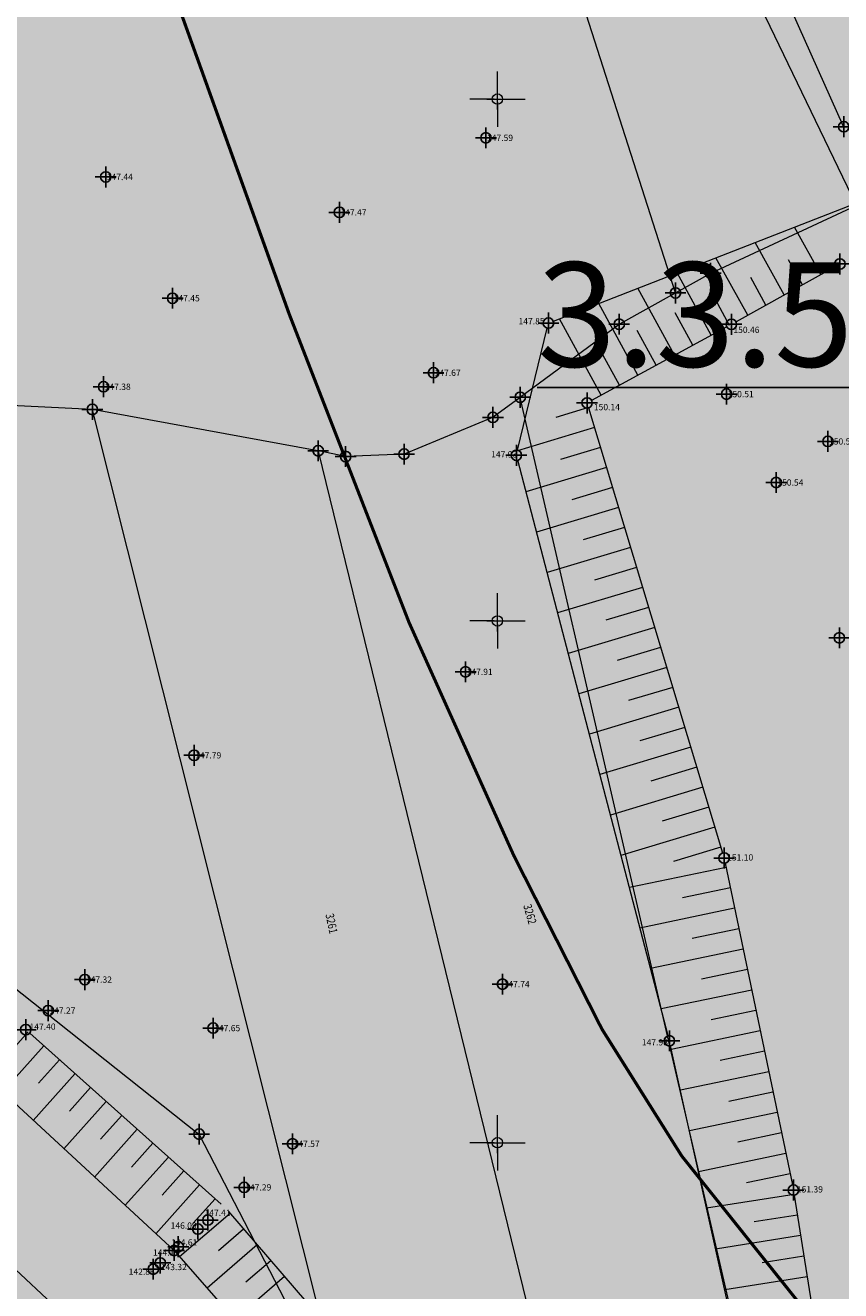
# Model space of a CAD drawing. Units: metres. Extents: x -1 to 992, y -11 to 1262.
# Drawn here: x 411 to 489, y 393 to 514 of the extents above; entities that cross this region are included whole.
import ezdxf
from ezdxf.enums import TextEntityAlignment as Align

# ---------------------------------------------------------------- set-up
doc = ezdxf.new("R2010")
doc.units = ezdxf.units.M
doc.header["$LTSCALE"] = 0.5
doc.header["$PDMODE"] = 34
doc.header["$PDSIZE"] = -0.2
doc.linetypes.add('DASHED', pattern=[0.75, 0.5, -0.25])
for name, color, linetype, lineweight in [('003_Regulacioni pojas reke Rasine', 141, 'Continuous', 20), ('G_101_Parcele_granice', 7, 'Continuous', 13), ('G_102_Brojevi_parcela', 7, 'Continuous', 13), ('G_107_Detalj_Linije', 11, 'Continuous', 13), ('G_108_Topografski_znaci', 11, 'Continuous', 13), ('G_121_Detaljne_tacke_kote', 32, 'Continuous', 13), ('Opis Lista', 7, 'Continuous', 13)]:
    doc.layers.add(name, color=color, linetype=linetype, lineweight=lineweight)
for name, color, linetype in [('004_Urb. celine i potceline_granice', 172, 'Continuous'), ('005_Regulaciona linija', 7, 'DASHED'), ('154_komerc.del._SRAFURA', 222, 'Continuous'), ('G_120_Detaljne_tacke', 7, 'Continuous'), ('G_15_Katastarske_tacke', 7, 'Continuous'), ('Opis_lista', 7, 'Continuous')]:
    doc.layers.add(name, color=color, linetype=linetype)
doc.layers.add('004_Urb.potceline_oznake', color=242, linetype='Continuous', plot=False)
doc.layers.add('158_zastitno zelenilo_ SRAFURA', color=7, linetype='Continuous', lineweight=30, true_color=0x0f961e)
doc.styles.add('kote', font='geodet__.shx')
doc.styles.add('MAPSOFT18', font='MAPC104.SHX')
doc.styles.add('Tahoma', font='tahoma.ttf')

# ---------------------------------------------------------------- blocks, each defined once
blk = doc.blocks.new('KRSTIC')
at = {"layer": 'Opis Lista'}
for p, q in [((0, 0.6), (0, 5.3)), ((0.6, 0), (5.3, 0)), ((-0.6, 0), (-5.3, 0)), ((0, -0.6), (0, -5.3))]:
    blk.add_line(p, q, dxfattribs=at)
blk.add_point((0, 0), dxfattribs=at)

msp = doc.modelspace()

# ---------------------------------------------------------------- hatches: boundary and pattern name
at = {"layer": '003_Regulacioni pojas reke Rasine', "lineweight": -3}
h = msp.add_hatch(dxfattribs=at)
h.set_pattern_fill('DASH', color=141, scale=0.6)
h.set_pattern_definition([(0, (-7527333.3804, -4826602.0532), (1.905, 1.905), [1.905, -1.905])])
edge = h.paths.add_edge_path()
edge.add_line((197.84, 1038.38), (195, 1051.8))
edge.add_arc((21.26, 1014.16), 177.77, 12.224, 21.9795)
edge.add_arc((156.1, 1070.4), 31.73, 18.9309, 33.0981)
edge.add_line((182.68, 1087.72), (177.41, 1098.52))
edge.add_line((177.41, 1098.52), (175.95, 1101.52))
edge.add_arc((81.55, 1050.92), 107.1, 28.1925, 44.2375)
edge.add_line((158.28, 1125.64), (133.39, 1151.31))
edge.add_arc((166.42, 1183.33), 46, 178.6962, 224.1063, ccw=False)
edge.add_line((120.44, 1184.38), (120.55, 1189.46))
edge.add_arc((136.8, 1189.09), 16.25, 170.6371, 178.6962, ccw=False)
edge.add_line((120.76, 1191.74), (120.82, 1193.93))
edge.add_line((120.82, 1193.93), (120.78, 1201.21))
edge.add_line((120.78, 1201.21), (120.62, 1203.96))
edge.add_line((120.62, 1203.96), (120, 1208.39))
edge.add_line((120, 1208.39), (118.65, 1207.86))
edge.add_line((118.65, 1207.86), (39.47, 1171.05))
edge.add_line((39.47, 1171.05), (40.17, 1169.73))
edge.add_line((40.17, 1169.73), (45.27, 1161.47))
edge.add_line((45.27, 1161.47), (66.55, 1131.96))
edge.add_line((66.55, 1131.96), (77.68, 1112.05))
edge.add_line((77.68, 1112.05), (84.22, 1100.8))
edge.add_line((84.22, 1100.8), (88.92, 1094.18))
edge.add_line((88.92, 1094.18), (97.67, 1084.92))
edge.add_line((97.67, 1084.92), (114.5, 1070.14))
edge.add_line((114.5, 1070.14), (122.17, 1061.27))
edge.add_line((122.17, 1061.27), (125.37, 1055.25))
edge.add_line((125.37, 1055.25), (127.38, 1043.72))
edge.add_line((127.38, 1043.72), (128.75, 1025.54))
edge.add_line((128.75, 1025.54), (130.19, 1014.07))
edge.add_line((130.19, 1014.07), (132.15, 1006.06))
edge.add_line((132.15, 1006.06), (137.29, 991.07))
edge.add_line((137.29, 991.07), (144.53, 970.95))
edge.add_line((144.53, 970.95), (151.21, 944.81))
edge.add_line((151.21, 944.81), (155.34, 928.45))
edge.add_line((155.34, 928.45), (156.51, 926.14))
edge.add_line((156.51, 926.14), (156.58, 923.57))
edge.add_line((156.58, 923.57), (157.48, 920.06))
edge.add_line((157.48, 920.06), (157.86, 918.95))
edge.add_line((157.86, 918.95), (159.26, 917.92))
edge.add_line((159.26, 917.92), (158.54, 916.94))
edge.add_line((158.54, 916.94), (163.4, 902.61))
edge.add_line((163.4, 902.61), (164.84, 901.72))
edge.add_line((164.84, 901.72), (171.91, 887.21))
edge.add_line((171.91, 887.21), (180.42, 872.12))
edge.add_line((180.42, 872.12), (188.14, 860.61))
edge.add_line((188.14, 860.61), (195.14, 852.27))
edge.add_line((195.14, 852.27), (200.58, 846.94))
edge.add_line((200.58, 846.94), (206.95, 841.13))
edge.add_line((206.95, 841.13), (210.47, 838.3))
edge.add_line((210.47, 838.3), (220.49, 830.51))
edge.add_line((220.49, 830.51), (224.91, 833.5))
edge.add_line((224.91, 833.5), (232.54, 828.48))
edge.add_line((232.54, 828.48), (240.5, 817))
edge.add_line((240.5, 817), (244.42, 813.12))
edge.add_line((244.42, 813.12), (243.74, 812.39))
edge.add_line((243.74, 812.39), (244.46, 811.68))
edge.add_line((244.46, 811.68), (254.47, 802.62))
edge.add_line((254.47, 802.62), (264.84, 791.5))
edge.add_line((264.84, 791.5), (274.19, 778.16))
edge.add_line((274.19, 778.16), (280.63, 765.61))
edge.add_line((280.63, 765.61), (286.6, 748.26))
edge.add_line((286.6, 748.26), (290.35, 734.37))
edge.add_line((290.35, 734.37), (293.06, 734.82))
edge.add_line((293.06, 734.82), (300.97, 698.82))
edge.add_line((300.97, 698.82), (304.71, 681.25))
edge.add_line((304.71, 681.25), (308.58, 663.08))
edge.add_line((308.58, 663.08), (309.49, 658.62))
edge.add_line((309.49, 658.62), (314.03, 636.48))
edge.add_line((314.03, 636.48), (317.64, 619.38))
edge.add_line((317.64, 619.38), (318.79, 610.41))
edge.add_line((318.79, 610.41), (320.27, 594.83))
edge.add_line((320.27, 594.83), (329.8, 556.04))
edge.add_line((329.8, 556.04), (336.15, 529.09))
edge.add_line((336.15, 529.09), (346.62, 490.49))
edge.add_line((346.62, 490.49), (354.82, 463.22))
edge.add_line((354.82, 463.22), (368.31, 421.1))
edge.add_line((368.31, 421.1), (373.97, 404.73))
edge.add_line((373.97, 404.73), (382.3, 384.77))
edge.add_line((382.3, 384.77), (388.34, 372.63))
edge.add_line((388.34, 372.63), (392.59, 365.1))
edge.add_line((392.59, 365.1), (401.12, 351.73))
edge.add_line((401.12, 351.73), (408.33, 341.65))
edge.add_line((408.33, 341.65), (420.71, 326.16))
edge.add_line((420.71, 326.16), (427.92, 318.13))
edge.add_line((427.92, 318.13), (439.41, 306.84))
edge.add_line((439.41, 306.84), (455.58, 292.59))
edge.add_line((455.58, 292.59), (462.83, 285.2))
edge.add_line((462.83, 285.2), (472.71, 273.94))
edge.add_line((472.71, 273.94), (482.93, 259.11))
edge.add_line((482.93, 259.11), (488.07, 249.72))
edge.add_line((488.07, 249.72), (494.96, 233.18))
edge.add_line((494.96, 233.18), (500.65, 214.3))
edge.add_line((500.65, 214.3), (511.43, 168.96))
edge.add_line((511.43, 168.96), (515.46, 153.44))
edge.add_line((515.46, 153.44), (521.04, 136.85))
edge.add_line((521.04, 136.85), (526.7, 123.54))
edge.add_line((526.7, 123.54), (537.09, 101))
edge.add_line((537.09, 101), (542.29, 87.7))
edge.add_line((542.29, 87.7), (546.57, 70.13))
edge.add_line((546.57, 70.13), (547.43, 70.07))
edge.add_line((547.43, 70.07), (550.35, 42.9))
edge.add_line((550.35, 42.9), (547.25, 30.14))
edge.add_line((547.25, 30.14), (632.78, 47.77))
edge.add_line((632.78, 47.77), (633.53, 48.06))
edge.add_line((633.53, 48.06), (629.95, 58.13))
edge.add_line((629.95, 58.13), (623.41, 82.18))
edge.add_line((623.41, 82.18), (619.64, 94.85))
edge.add_line((619.64, 94.85), (612.44, 119.83))
edge.add_line((612.44, 119.83), (602.92, 153.79))
edge.add_line((602.92, 153.79), (594.8, 182.41))
edge.add_line((594.8, 182.41), (586.69, 212.29))
edge.add_line((586.69, 212.29), (577.4, 244.03))
edge.add_line((577.4, 244.03), (574.13, 253.16))
edge.add_line((574.13, 253.16), (568.21, 267.58))
edge.add_line((568.21, 267.58), (555.26, 292.38))
edge.add_line((555.26, 292.38), (544.22, 310.3))
edge.add_line((544.22, 310.3), (532.82, 325.56))
edge.add_line((532.82, 325.56), (514.41, 348.13))
edge.add_line((514.41, 348.13), (505.19, 361.03))
edge.add_line((505.19, 361.03), (493.48, 380.19))
edge.add_line((493.48, 380.19), (488.54, 386.77))
edge.add_line((488.54, 386.77), (473.51, 405.61))
edge.add_line((473.51, 405.61), (465.86, 417.76))
edge.add_line((465.86, 417.76), (457.42, 434.38))
edge.add_line((457.42, 434.38), (447.37, 456.75))
edge.add_line((447.37, 456.75), (435.9, 486.26))
edge.add_line((435.9, 486.26), (424.54, 517.89))
edge.add_line((424.54, 517.89), (413.18, 552.98))
edge.add_line((413.18, 552.98), (406.38, 577.45))
edge.add_line((406.38, 577.45), (402.09, 595.44))
edge.add_line((402.09, 595.44), (396.6, 621.03))
edge.add_line((396.6, 621.03), (392.41, 642.19))
edge.add_line((392.41, 642.19), (387.07, 667.13))
edge.add_line((387.07, 667.13), (381.28, 692.67))
edge.add_line((381.28, 692.67), (375.83, 717.69))
edge.add_line((375.83, 717.69), (370.14, 744.04))
edge.add_line((370.14, 744.04), (368.56, 750.93))
edge.add_line((368.56, 750.93), (366.59, 759.52))
edge.add_line((366.59, 759.52), (362.77, 774.15))
edge.add_line((362.77, 774.15), (358.2, 788.66))
edge.add_arc((406.86, 819.29), 57.5, 205.6694, 212.1955, ccw=False)
edge.add_line((355.04, 794.39), (349.77, 805.34))
edge.add_arc((364.64, 812.49), 16.5, 190.7536, 205.6694, ccw=False)
edge.add_line((348.43, 809.41), (348.03, 810.29))
edge.add_line((348.03, 810.29), (344.07, 817.64))
edge.add_line((344.07, 817.64), (337.22, 828.61))
edge.add_line((337.22, 828.61), (327.51, 840.89))
edge.add_line((327.51, 840.89), (319.42, 848.46))
edge.add_line((319.42, 848.46), (310.39, 854.56))
edge.add_line((310.39, 854.56), (303.04, 858.1))
edge.add_line((303.04, 858.1), (297.56, 860.37))
edge.add_line((297.56, 860.37), (295.88, 857.61))
edge.add_line((295.88, 857.61), (290.9, 858.98))
edge.add_line((290.9, 858.98), (282.75, 860.58))
edge.add_line((282.75, 860.58), (272.62, 861.82))
edge.add_line((272.62, 861.82), (264.89, 862.86))
edge.add_line((264.89, 862.86), (261.52, 863.55))
edge.add_line((261.52, 863.55), (257.15, 864.8))
edge.add_line((257.15, 864.8), (253.06, 866.92))
edge.add_line((253.06, 866.92), (250.1, 869.23))
edge.add_line((250.1, 869.23), (247.58, 871.89))
edge.add_line((247.58, 871.89), (246.3, 871.88))
edge.add_line((246.3, 871.88), (244.19, 876.18))
edge.add_line((244.19, 876.18), (242.97, 878.85))
edge.add_line((242.97, 878.85), (241.53, 881.72))
edge.add_line((241.53, 881.72), (240.37, 883.48))
edge.add_line((240.37, 883.48), (243.3, 884.87))
edge.add_line((243.3, 884.87), (239.07, 895.25))
edge.add_line((239.07, 895.25), (233.72, 908.43))
edge.add_line((233.72, 908.43), (226.31, 927.4))
edge.add_line((226.31, 927.4), (221.19, 941.73))
edge.add_line((221.19, 941.73), (213.41, 966.42))
edge.add_line((213.41, 966.42), (211.63, 972.98))
edge.add_line((211.63, 972.98), (209.91, 980.73))
edge.add_line((209.91, 980.73), (197.84, 1038.38))
at = {"layer": '154_komerc.del._SRAFURA'}
msp.add_hatch(color=256, dxfattribs=at).paths.add_polyline_path([(368.55, 750.99), (370.14, 744.09), (375.82, 717.74), (381.27, 692.73), (387.07, 667.19), (392.4, 642.24), (396.59, 621.08), (402.08, 595.49), (406.37, 577.51), (413.17, 553.03), (424.53, 517.94), (435.89, 486.32), (447.36, 456.81), (457.41, 434.44), (465.85, 417.82), (473.5, 405.66), (488.54, 386.83), (493.47, 380.24), (505.18, 361.08), (514.4, 348.19), (532.81, 325.62), (540.58, 315.22), (567.5, 338.98), (567.36, 339.41), (555.11, 374.87), (553.57, 379.25), (553.27, 379.13), (552.21, 382.62), (545.28, 401.02), (540.45, 413.83), (528.12, 446.95), (517.2, 477.19), (513.86, 484.8), (512.48, 487.93), (513.28, 487.54), (503.46, 512.33), (487.58, 551.07), (473.6, 583.43), (449.92, 636.39), (442.69, 652.44), (427.97, 684.19), (393.89, 744.48), (387.88, 751.78), (380, 751.46)])
at = {"layer": '158_zastitno zelenilo_ SRAFURA', "lineweight": 25, "true_color": 0xffffff}
h = msp.add_hatch(dxfattribs=at)
h.set_pattern_fill('ANSI37', scale=3, angle=45, style=0)
h.set_pattern_definition([(90, (-7528144.172, -4825843.052), (-9.525, 2e-15), []), (180, (-7528144.172, -4825843.052), (-2e-15, -9.525), [])])
edge = h.paths.add_edge_path()
edge.add_line((623.83, 172.27), (622.42, 177.24))
edge.add_line((622.42, 177.24), (617.66, 191.17))
edge.add_line((617.66, 191.17), (610.58, 217.11))
edge.add_line((610.58, 217.11), (605.47, 235.25))
edge.add_line((605.47, 235.25), (601.95, 251.25))
edge.add_line((601.95, 251.25), (596.22, 274.23))
edge.add_line((596.22, 274.23), (592.28, 290.68))
edge.add_line((592.28, 290.68), (584.81, 314.7))
edge.add_line((584.81, 314.7), (577.69, 336.66))
edge.add_line((577.69, 336.66), (572.03, 352.83))
edge.add_line((572.03, 352.83), (563.61, 377.83))
edge.add_line((563.61, 377.83), (552.27, 410))
edge.add_line((552.27, 410), (539.43, 444.72))
edge.add_line((539.43, 444.72), (526.05, 479.73))
edge.add_line((526.05, 479.73), (511.81, 515.7))
edge.add_line((511.81, 515.7), (497.25, 550.71))
edge.add_line((497.25, 550.71), (487.08, 574.52))
edge.add_line((487.08, 574.52), (483.37, 581.64))
edge.add_line((483.37, 581.64), (477.55, 596.6))
edge.add_line((477.55, 596.6), (470.47, 612.63))
edge.add_line((470.47, 612.63), (456.63, 642.5))
edge.add_line((456.63, 642.5), (442.28, 674.48))
edge.add_line((442.28, 674.48), (435.95, 687.76))
edge.add_line((435.95, 687.76), (421.18, 719.4))
edge.add_line((421.18, 719.4), (403.59, 755.97))
edge.add_line((403.59, 755.97), (398.48, 766.92))
edge.add_line((398.48, 766.92), (394.2, 774.72))
edge.add_line((394.2, 774.72), (385.96, 785.38))
edge.add_line((385.96, 785.38), (381.59, 794.78))
edge.add_line((381.59, 794.78), (376.2, 804.99))
edge.add_line((376.2, 804.99), (372.2, 811.86))
edge.add_line((372.2, 811.86), (367.91, 821.01))
edge.add_arc((365.05, 812.74), 8.75, 70.9604, 115.6694)
edge.add_line((361.26, 820.63), (360.85, 820.43))
edge.add_arc((364.64, 812.54), 8.75, 115.6694, 205.6694)
edge.add_line((356.75, 808.75), (362.01, 797.8))
edge.add_arc((406.85, 819.35), 49.75, 205.6694, 218.9809)
edge.add_line((368.18, 788.05), (376.75, 777.47))
edge.add_line((376.75, 777.47), (400.31, 748.89))
edge.add_line((400.31, 748.89), (434.87, 687.73))
edge.add_line((434.87, 687.73), (449.74, 655.66))
edge.add_line((449.74, 655.66), (456.99, 639.56))
edge.add_line((456.99, 639.56), (480.69, 586.55))
edge.add_line((480.69, 586.55), (494.73, 554.08))
edge.add_line((494.73, 554.08), (510.65, 515.23))
edge.add_line((510.65, 515.23), (524.88, 479.28))
edge.add_line((524.88, 479.28), (538.16, 444.51))
edge.add_line((538.16, 444.51), (551.1, 409.58))
edge.add_line((551.1, 409.58), (562.43, 377.42))
edge.add_line((562.43, 377.42), (574.38, 342.83))
edge.add_line((574.38, 342.83), (589.33, 296.57))
edge.add_line((589.33, 296.57), (591.59, 288.42))
edge.add_line((591.59, 288.42), (595.87, 269.98))
edge.add_line((595.87, 269.98), (605.58, 229.73))
edge.add_line((605.58, 229.73), (617.37, 187.52))
edge.add_line((617.37, 187.52), (622.24, 171.78))
edge.add_line((622.24, 171.78), (623.83, 172.27))

# ---------------------------------------------------------------- linework, layer by layer
at = {"layer": '004_Urb. celine i potceline_granice', "ltscale": 5, "const_width": 0.3, "flags": 128}
msp.add_lwpolyline([(392.4, 642.24), (396.59, 621.08), (402.08, 595.48), (406.37, 577.49), (413.17, 553.01), (424.54, 517.93), (435.9, 486.31), (447.37, 456.78), (457.4, 434.46), (465.83, 417.86), (473.5, 405.66), (488.53, 386.84)], dxfattribs=at)
at = {"layer": '005_Regulaciona linija', "ltscale": 7.5, "const_width": 0.3, "flags": 128}
msp.add_lwpolyline([(387.88, 751.78), (368.55, 750.99), (370.14, 744.09), (375.82, 717.74), (381.27, 692.73), (387.07, 667.19), (392.4, 642.24), (396.59, 621.08), (402.08, 595.49), (406.37, 577.51), (413.17, 553.03), (424.53, 517.94), (435.89, 486.32), (447.36, 456.81), (457.41, 434.44), (465.85, 417.82), (473.5, 405.66), (488.54, 386.83), (493.47, 380.24), (505.18, 361.08), (514.4, 348.19), (532.81, 325.62), (544.21, 310.36), (555.25, 292.43), (568.2, 267.64), (574.13, 253.21), (577.39, 244.09), (586.68, 212.35), (594.79, 182.46), (602.91, 153.85), (612.43, 119.88), (619.64, 94.91), (623.41, 82.24), (629.94, 58.19), (633.52, 48.11), (632.77, 47.83), (547.24, 30.2)], dxfattribs=at)
at = {"layer": 'G_101_Parcele_granice', "linetype": 'Continuous'}
for p, q in [((472.88, 488.4), (453.32, 549.6)), ((489, 504.32, 1.62), (479.66, 525.26, 1.18)), ((477.25, 523.72, 1.2), (490.21, 496.79, 1.56)), ((476.28, 490.27, 0.92), (490.19, 496.76, 1.56)), ((476.24, 490.25, 0.91), (472.91, 488.39, 0.01)), ((472.87, 488.37, 0), (467.52, 485.39, 0.82)), ((467.48, 485.36, 0.82), (458.04, 478.39, 0)), ((416.99, 477.21, 0), (370.78, 479.43, 1.16)), ((458, 478.36, 0.01), (455.42, 476.46, 1.05)), ((482.61, 371.84), (458.02, 478.35)), ((441.27, 380.66), (417.02, 477.18)), ((438.63, 473.25), (417.04, 477.2)), ((455.37, 476.44, 1.06), (446.91, 472.94, 0.96)), ((438.66, 473.22), (462.52, 375.7)), ((441.26, 472.7, 1.11), (438.68, 473.24, 0.01)), ((446.86, 472.93, 0.96), (441.31, 472.7, 1.12)), ((404.39, 425.84), (427.23, 407.78)), ((427.26, 407.75), (441.27, 380.66))]:
    msp.add_line(p, q, dxfattribs=at)
at = {"layer": 'G_107_Detalj_Linije', "ltscale": 5}
for p, q in [((461.19, 485.68), (491.94, 497.67)), ((488.21, 490.91), (478.69, 485.62)), ((477.81, 485.14), (464.86, 478.07)), ((457.77, 473.31), (460.61, 485.01)), ((464.57, 477.36), (477.4, 434.71)), ((472.18, 417.2), (457.78, 472.34)), ((477.65, 433.74), (484.09, 402.9)), ((411.02, 417.44), (429.35, 401.06)), ((480.11, 381.62), (472.42, 416.23)), ((484.27, 401.92), (488.53, 375.03)), ((430.05, 400.35), (446.29, 381.55))]:
    msp.add_line(p, q, dxfattribs=at)
at = {"layer": 'G_107_Detalj_Linije', "linetype": 'Continuous'}
for points in [[(351.87, 651.56), (351.92, 602.2), (350.84, 589.47), (349.2, 576.6), (345.87, 551.23), (341.25, 529.4), (337.77, 515.69), (332.67, 504.42), (334.7, 493.71), (339.7, 480.76), (353.37, 460.62), (371.86, 446.31), (387.97, 428.78), (406.11, 413.92), (424.85, 396.62), (441.81, 377.23)], [(338.55, 639.71), (339.3, 615.21), (339, 602.62), (340.72, 592.88), (337.3, 578.2), (335.54, 571.73), (327.81, 566.98), (325.29, 559.31), (324.95, 554.86), (321.02, 545.3), (318.87, 532.52), (317.37, 505.13), (319.94, 476.97), (322.74, 469.93), (329.71, 461.24), (338.45, 453.78), (358.22, 437.87), (378.28, 422.1), (397.25, 406.39), (416.11, 388.75)]]:
    msp.add_lwpolyline(points, dxfattribs=at)
at = {"layer": 'G_108_Topografski_znaci', "ltscale": 5}
for points in [[(486.81, 490.13), (484.28, 494.68)], [(483.31, 488.19), (480.52, 493.22)], [(479.82, 486.24), (476.76, 491.75)], [(485.06, 489.16), (483.73, 491.55)], [(476.31, 484.32), (473.05, 490.3)], [(472.8, 482.4), (469.29, 488.84)], [(481.56, 487.22), (480.1, 489.85)], [(478.07, 485.27), (476.5, 488.15)], [(469.29, 480.49), (465.54, 487.37)], [(474.56, 483.36), (472.86, 486.46)], [(465.78, 478.57), (461.78, 485.9)], [(471.04, 481.44), (469.23, 484.77)], [(467.53, 479.53), (465.59, 483.08)], [(464.55, 477.4), (461.43, 476.45)], [(465.13, 475.48), (457.76, 473.26)], [(465.71, 473.57), (461.88, 472.41)], [(466.28, 471.65), (458.56, 469.33)], [(466.86, 469.74), (462.97, 468.56)], [(467.44, 467.82), (459.58, 465.45)], [(468.01, 465.9), (464.05, 464.71)], [(468.59, 463.99), (460.59, 461.58)], [(469.17, 462.07), (465.13, 460.86)], [(469.74, 460.16), (461.6, 457.71)], [(470.32, 458.24), (466.21, 457.01)], [(470.9, 456.33), (462.61, 453.84)], [(471.47, 454.41), (467.29, 453.16)], [(472.05, 452.5), (463.62, 449.96)], [(472.63, 450.58), (468.38, 449.31)], [(473.2, 448.67), (464.64, 446.09)], [(473.78, 446.75), (469.46, 445.45)], [(474.35, 444.84), (465.65, 442.22)], [(474.93, 442.92), (470.54, 441.6)], [(475.51, 441.01), (466.66, 438.34)], [(476.08, 439.09), (471.62, 437.75)], [(476.66, 437.18), (467.67, 434.47)], [(477.24, 435.26), (472.71, 433.9)], [(477.74, 433.33), (468.47, 431.39)], [(478.15, 431.37), (473.56, 430.41)], [(478.55, 429.41), (469.49, 427.52)], [(478.96, 427.45), (474.48, 426.52)], [(479.37, 425.5), (470.5, 423.64)], [(479.78, 423.54), (475.39, 422.62)], [(480.19, 421.58), (471.51, 419.77)], [(480.6, 419.62), (476.31, 418.73)], [(410.88, 417.56), (408.91, 415.36)], [(481.01, 417.67), (472.49, 415.89)], [(412.37, 416.23), (408.41, 411.8)], [(413.86, 414.9), (411.87, 412.67)], [(481.42, 415.71), (477.17, 414.82)], [(415.36, 413.57), (411.35, 409.09)], [(481.82, 413.75), (473.36, 411.98)], [(416.85, 412.24), (414.84, 409.98)], [(482.23, 411.79), (478.01, 410.91)], [(418.34, 410.9), (414.29, 406.37)], [(419.83, 409.57), (417.8, 407.29)], [(482.64, 409.84), (474.23, 408.08)], [(421.32, 408.24), (417.23, 403.66)], [(483.05, 407.88), (478.86, 407)], [(422.81, 406.91), (420.76, 404.6)], [(424.31, 405.57), (420.17, 400.95)], [(483.46, 405.92), (475.1, 404.17)], [(425.8, 404.24), (423.72, 401.92)], [(483.87, 403.96), (479.7, 403.09)], [(427.29, 402.91), (423.11, 398.23)], [(428.78, 401.58), (426.68, 399.23)], [(484.26, 402), (475.87, 400.67)], [(430.21, 400.18), (425.38, 396.02)], [(484.57, 400.02), (480.44, 399.37)], [(431.51, 398.66), (429.11, 396.59)], [(484.88, 398.05), (476.74, 396.76)], [(432.82, 397.15), (428.02, 393.01)], [(434.13, 395.64), (431.73, 393.57)], [(485.2, 396.07), (481.19, 395.44)], [(435.43, 394.12), (430.65, 389.99)], [(485.51, 394.1), (477.61, 392.85)]]:
    msp.add_lwpolyline(points, dxfattribs=at)
at = {"layer": 'G_120_Detaljne_tacke', "ltscale": 5}
for p in [(454.73, 503.24), (418.3, 499.49), (440.69, 496.1), (488.64, 491.15), (424.71, 487.87), (460.72, 485.49), (478.25, 485.37), (449.71, 480.73), (418.1, 479.39), (477.79, 478.68), (464.42, 477.84), (487.5, 474.15), (457.65, 472.82), (482.55, 470.21), (488.59, 455.33), (452.78, 452.07), (426.77, 444.07), (477.55, 434.23), (416.3, 422.58), (456.32, 422.14), (412.8, 419.61), (410.64, 417.78), (428.59, 417.93), (472.31, 416.71), (436.2, 406.84), (431.57, 402.67), (484.19, 402.41), (428.09, 399.54), (427.13, 398.67), (425.25, 396.98), (424.85, 396.62), (422.86, 394.83), (423.53, 395.43)]:
    msp.add_point(p, dxfattribs=at)
at = {"layer": 'G_15_Katastarske_tacke', "linetype": 'Continuous'}
for p in [(489.01, 504.3), (476.26, 490.26), (472.89, 488.38), (467.5, 485.38), (458.02, 478.38), (417.02, 477.21), (455.4, 476.45), (438.66, 473.25), (441.29, 472.7), (446.89, 472.93), (427.25, 407.77)]:
    msp.add_point(p, dxfattribs=at)

# ---------------------------------------------------------------- block references
at = {"layer": 'Opis_lista', "xscale": 0.5, "yscale": 0.5, "zscale": 0.5}
for p in [(455.83, 506.95), (455.83, 456.95), (455.83, 406.95)]:
    msp.add_blockref('KRSTIC', p, dxfattribs=at)

# ---------------------------------------------------------------- texts
at = {"layer": '004_Urb.potceline_oznake', "insert": (459.63, 491.31), "char_height": 10, "attachment_point": 1, "style": 'Tahoma'}
msp.add_mtext_dynamic_manual_height_columns('{\\fTahoma|b0|i0|c204|p34;\\L3\\fTahoma|b0|i0|c238|p34;.3.\\fTahoma|b0|i0|c0|p34;5\\fTahoma|b0|i0|c238|p34;.}', width=71.528, gutter_width=12.5, heights=[0], dxfattribs=at)
at = {"layer": 'G_102_Brojevi_parcela', "linetype": 'Continuous', "style": 'MAPSOFT18', "width": 0.8}
for s, rotation, p in [('3262', 286, (458.95, 428.85)), ('3261', 282, (439.94, 427.95))]:
    msp.add_text(s, height=0.8, rotation=rotation, dxfattribs=at).set_placement(p, align=Align.MIDDLE_CENTER)
at = {"layer": 'G_121_Detaljne_tacke_kote', "ltscale": 5, "style": 'kote'}
for s, p in [('147.59', (454.83, 503.24)), ('147.44', (418.4, 499.49)), ('147.47', (440.79, 496.1)), ('147.45', (424.81, 487.87)), ('147.85', (457.85, 485.66)), ('150.46', (478.44, 484.84)), ('147.67', (449.81, 480.73)), ('147.38', (418.2, 479.39)), ('150.51', (477.89, 478.68)), ('150.14', (465.07, 477.44)), ('150.53', (487.6, 474.15)), ('147.93', (455.23, 472.91)), ('150.54', (482.65, 470.21)), ('147.91', (452.88, 452.07)), ('147.79', (426.87, 444.07)), ('151.10', (477.84, 434.29)), ('147.32', (416.4, 422.58)), ('147.74', (456.42, 422.14)), ('147.27', (412.9, 419.61)), ('147.40', (411, 418.07)), ('147.65', (428.69, 417.93)), ('147.98', (469.67, 416.57)), ('147.57', (436.3, 406.84)), ('147.29', (431.67, 402.67)), ('151.39', (484.52, 402.48)), ('147.41', (427.77, 400.24)), ('146.09', (424.52, 399.01)), ('144.11', (422.83, 396.42)), ('144.61', (424.58, 397.4)), ('143.32', (423.57, 395.04)), ('142.86', (420.5, 394.59))]:
    msp.add_text(s, height=0.6, dxfattribs=at).set_placement(p, align=Align.MIDDLE_LEFT)

doc.saveas('drawing.dxf')
